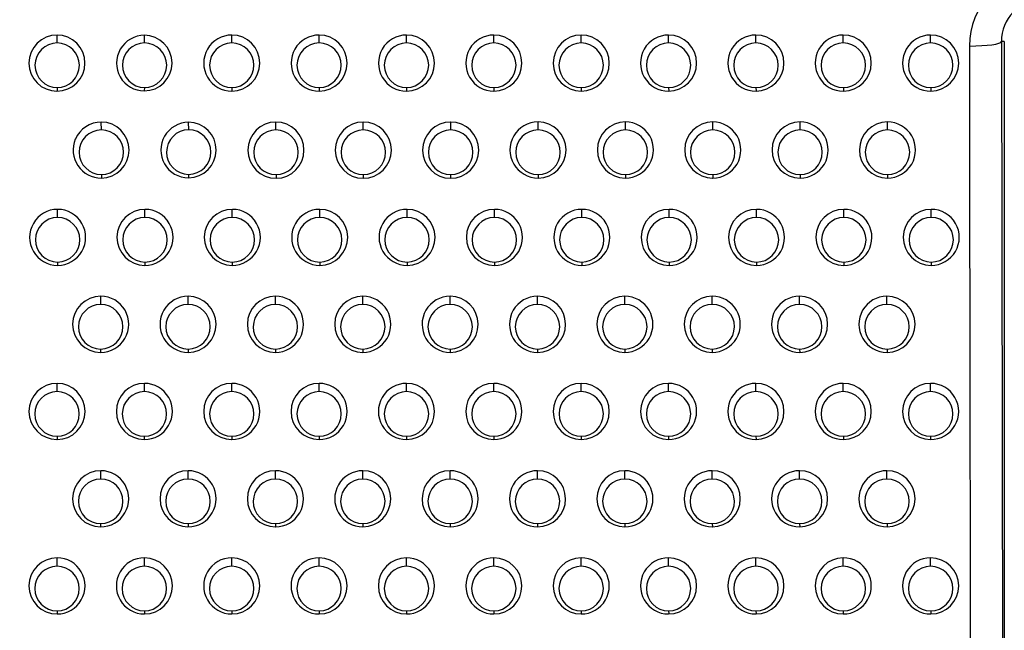
# Model space of a CAD drawing. Units: millimetres. Extents: x 0 to 291, y -125 to 204.
# Drawn here: x 214 to 232, y 45 to 56 of the extents above; entities that cross this region are included whole.
import ezdxf
from ezdxf.enums import TextEntityAlignment as Align

# ---------------------------------------------------------------- set-up
doc = ezdxf.new("R2010")
doc.units = ezdxf.units.MM
doc.layers.add('Predeterminado', color=7, linetype='Continuous')
doc.layers.add('RE-5-50X60-CENTR', color=7, linetype='Continuous')
doc.styles.add('SEACAD_Arial', font='arial.ttf')
doc.dimstyles.new('ISO', dxfattribs={"dimtxt": 3.125, "dimasz": 3.125, "dimexe": 1.5625, "dimexo": 0, "dimgap": 0.78125, "dimtad": 0, "dimdec": 0, "dimlfac": 7.142857, "dimrnd": 10, "dimtxsty": 'SEACAD_Arial', "dimblk1": '_SE_FILLED', "dimblk2": '_SE_FILLED', "dimsah": 1, "dimcen": 1.5625, "dimadec": 1, "dimazin": 0, "dimtfac": 0.5, "dimtdec": 4, "dimtmove": 0, "dimatfit": 3, "dimfxl": 1, "dimarcsym": 0})

# ---------------------------------------------------------------- blocks, each defined once
blk = doc.blocks.new('SE2')
at = {"layer": 'RE-5-50X60-CENTR', "color": 7, "linetype": 'Continuous'}
for p, q in [((215.052, 55.276), (215.049, 55.415)), ((216.577, 55.278), (216.575, 55.411)), ((218.101, 55.277), (218.101, 55.415)), ((219.627, 55.277), (219.627, 55.415)), ((221.153, 55.277), (221.153, 55.415)), ((222.679, 55.277), (222.679, 55.415)), ((224.205, 55.276), (224.205, 55.415)), ((225.731, 55.276), (225.731, 55.415)), ((227.257, 55.276), (227.257, 55.415)), ((228.783, 55.276), (228.783, 55.415)), ((230.309, 55.276), (230.309, 55.415)), ((231.596, 55.3), (231.545, 55.3)), ((231.545, 55.3), (231.556, 48.234)), ((231.596, 55.3), (231.596, 31.25)), ((215.051, 54.498), (215.049, 54.435)), ((216.576, 54.499), (216.574, 54.44)), ((218.102, 54.498), (218.103, 54.434)), ((219.628, 54.498), (219.629, 54.434)), ((221.154, 54.498), (221.155, 54.434)), ((222.68, 54.498), (222.681, 54.434)), ((224.204, 54.435), (224.205, 54.435)), ((224.205, 54.498), (224.205, 54.435)), ((224.205, 54.435), (224.206, 54.435)), ((225.732, 54.498), (225.733, 54.435)), ((227.258, 54.498), (227.259, 54.435)), ((228.784, 54.498), (228.785, 54.435)), ((230.31, 54.498), (230.311, 54.435)), ((215.823, 53.759), (215.821, 53.896)), ((217.349, 53.761), (217.347, 53.891)), ((218.873, 53.758), (218.873, 53.896)), ((220.399, 53.758), (220.399, 53.896)), ((221.925, 53.758), (221.925, 53.896)), ((223.451, 53.757), (223.451, 53.898)), ((224.977, 53.757), (224.977, 53.898)), ((226.503, 53.757), (226.503, 53.898)), ((228.029, 53.757), (228.029, 53.898)), ((229.555, 53.757), (229.555, 53.898)), ((215.825, 52.98), (215.823, 52.918)), ((217.348, 52.982), (217.346, 52.922)), ((218.874, 52.979), (218.875, 52.914)), ((220.398, 52.979), (220.398, 52.914)), ((221.924, 52.979), (221.924, 52.914)), ((223.452, 52.978), (223.453, 52.918)), ((224.976, 52.978), (224.976, 52.918)), ((226.502, 52.978), (226.502, 52.918)), ((228.028, 52.978), (228.028, 52.918)), ((229.554, 52.978), (229.554, 52.918)), ((215.059, 52.228), (215.059, 52.372)), ((216.585, 52.228), (216.585, 52.372)), ((218.111, 52.228), (218.111, 52.372)), ((219.637, 52.228), (219.637, 52.372)), ((221.163, 52.228), (221.163, 52.372)), ((222.689, 52.228), (222.689, 52.372)), ((224.215, 52.228), (224.215, 52.372)), ((225.741, 52.228), (225.741, 52.372)), ((227.267, 52.228), (227.267, 52.372)), ((228.793, 52.228), (228.793, 52.372)), ((230.319, 52.228), (230.319, 52.372)), ((215.059, 51.451), (215.059, 51.393)), ((216.584, 51.451), (216.584, 51.393)), ((218.11, 51.451), (218.11, 51.393)), ((219.638, 51.451), (219.639, 51.393)), ((221.164, 51.451), (221.165, 51.393)), ((222.688, 51.451), (222.688, 51.393)), ((224.215, 51.451), (224.215, 51.393)), ((225.74, 51.451), (225.74, 51.393)), ((227.266, 51.451), (227.266, 51.393)), ((228.792, 51.451), (228.792, 51.393)), ((230.318, 51.451), (230.318, 51.393)), ((215.812, 50.711), (215.812, 50.855)), ((217.338, 50.711), (217.338, 50.855)), ((218.864, 50.711), (218.864, 50.855)), ((220.39, 50.711), (220.39, 50.855)), ((221.916, 50.711), (221.916, 50.855)), ((223.442, 50.711), (223.442, 50.855)), ((224.968, 50.711), (224.968, 50.855)), ((226.494, 50.711), (226.494, 50.855)), ((228.02, 50.711), (228.02, 50.855)), ((229.546, 50.711), (229.546, 50.855)), ((215.811, 49.933), (215.811, 49.875)), ((217.339, 49.933), (217.34, 49.875)), ((218.863, 49.933), (218.863, 49.875)), ((220.389, 49.933), (220.389, 49.875)), ((221.917, 49.933), (221.918, 49.875)), ((223.443, 49.933), (223.444, 49.875)), ((224.967, 49.933), (224.967, 49.875)), ((226.493, 49.933), (226.493, 49.875)), ((228.021, 49.933), (228.022, 49.875)), ((229.547, 49.933), (229.548, 49.875)), ((215.049, 49.189), (215.049, 49.333)), ((216.575, 49.189), (216.575, 49.333)), ((218.101, 49.189), (218.101, 49.333)), ((219.627, 49.189), (219.627, 49.333)), ((221.153, 49.189), (221.153, 49.333)), ((222.679, 49.189), (222.679, 49.333)), ((224.205, 49.189), (224.205, 49.333)), ((225.731, 49.189), (225.731, 49.333)), ((227.257, 49.189), (227.257, 49.333)), ((228.783, 49.189), (228.783, 49.333)), ((230.309, 49.189), (230.309, 49.333)), ((215.048, 48.353), (215.049, 48.353)), ((215.049, 48.41), (215.049, 48.353)), ((215.049, 48.353), (215.049, 48.353)), ((216.574, 48.41), (216.574, 48.353)), ((218.1, 48.41), (218.1, 48.353)), ((219.626, 48.41), (219.626, 48.353)), ((221.154, 48.41), (221.155, 48.353)), ((222.678, 48.41), (222.678, 48.353)), ((224.204, 48.353), (224.205, 48.353)), ((224.205, 48.41), (224.205, 48.353)), ((224.205, 48.353), (224.206, 48.353)), ((225.73, 48.41), (225.73, 48.353)), ((227.258, 48.41), (227.259, 48.353)), ((228.784, 48.41), (228.785, 48.353)), ((230.308, 48.41), (230.308, 48.353)), ((231.556, 48.234), (231.571, 39.707)), ((215.812, 47.663), (215.812, 47.809)), ((217.338, 47.663), (217.338, 47.809)), ((218.864, 47.663), (218.864, 47.809)), ((220.39, 47.663), (220.39, 47.809)), ((221.916, 47.663), (221.916, 47.809)), ((223.442, 47.663), (223.442, 47.809)), ((224.968, 47.663), (224.968, 47.809)), ((226.494, 47.663), (226.494, 47.809)), ((228.02, 47.663), (228.02, 47.809)), ((229.546, 47.663), (229.546, 47.809)), ((215.811, 46.884), (215.811, 46.83)), ((217.337, 46.884), (217.337, 46.83)), ((218.863, 46.884), (218.863, 46.83)), ((220.391, 46.884), (220.392, 46.83)), ((221.915, 46.884), (221.915, 46.83)), ((223.443, 46.884), (223.444, 46.83)), ((224.967, 46.884), (224.967, 46.83)), ((226.495, 46.884), (226.496, 46.83)), ((228.021, 46.884), (228.022, 46.83)), ((229.547, 46.884), (229.548, 46.83)), ((215.049, 46.142), (215.049, 46.288)), ((216.575, 46.142), (216.575, 46.288)), ((218.101, 46.142), (218.101, 46.288)), ((219.627, 46.142), (219.627, 46.288)), ((221.153, 46.142), (221.153, 46.288)), ((222.679, 46.142), (222.679, 46.288)), ((224.205, 46.142), (224.205, 46.288)), ((225.731, 46.142), (225.731, 46.288)), ((227.257, 46.142), (227.257, 46.288)), ((228.783, 46.142), (228.783, 46.288)), ((230.309, 46.142), (230.309, 46.288)), ((215.049, 45.363), (215.049, 45.308)), ((216.576, 45.363), (216.577, 45.308)), ((218.102, 45.363), (218.103, 45.308)), ((219.628, 45.363), (219.629, 45.308)), ((221.152, 45.363), (221.152, 45.308)), ((222.68, 45.363), (222.681, 45.308)), ((224.205, 45.363), (224.205, 45.308)), ((225.732, 45.363), (225.733, 45.308)), ((227.258, 45.363), (227.259, 45.308)), ((228.782, 45.363), (228.782, 45.308)), ((230.31, 45.363), (230.311, 45.308))]:
    blk.add_line(p, q, dxfattribs=at)
for centre, radius, start, end in [((232.299, 55.225), 1.314, 93.5249, 180.0809), ((232.299, 55.299), 0.754, 93.6145, 179.8996), ((215.049, 54.925), 0.49, 90.0284, 269.9285), ((215.047, 54.925), 0.49, 270.1591, 89.7979), ((216.574, 54.925), 0.485, 89.8498, 269.9731), ((216.573, 54.925), 0.485, 270.0293, 89.7936), ((218.102, 54.925), 0.49, 90.0695, 270.1074), ((218.101, 54.925), 0.49, 270.2467, 89.9302), ((219.628, 54.925), 0.49, 90.0695, 270.1074), ((219.627, 54.925), 0.49, 270.2467, 89.9302), ((221.154, 54.925), 0.49, 90.0695, 270.1074), ((221.153, 54.925), 0.49, 270.2467, 89.9302), ((222.68, 54.925), 0.49, 90.0695, 270.1074), ((222.679, 54.925), 0.49, 270.2467, 89.9302), ((224.205, 54.925), 0.49, 90.0101, 269.8068), ((224.205, 54.925), 0.49, 270.0729, 89.9944), ((225.731, 54.925), 0.49, 90.008, 270.1691), ((225.731, 54.925), 0.49, 270.1856, 89.9915), ((227.257, 54.925), 0.49, 90.008, 270.1691), ((227.257, 54.925), 0.49, 270.1856, 89.9915), ((228.783, 54.925), 0.49, 90.008, 270.1691), ((228.783, 54.925), 0.49, 270.1856, 89.9915), ((230.309, 54.925), 0.49, 90.008, 270.1691), ((230.309, 54.925), 0.49, 270.1855, 89.9915), ((215.053, 54.887), 0.389, 90.1724, 269.7837), ((215.05, 54.887), 0.389, 270.131, 89.8252), ((216.579, 54.888), 0.389, 90.1725, 269.6497), ((216.576, 54.888), 0.389, 269.9963, 89.826), ((218.103, 54.888), 0.389, 90.2122, 269.9626), ((218.1, 54.888), 0.389, 270.3895, 89.7853), ((219.629, 54.888), 0.389, 90.2122, 269.9626), ((219.626, 54.888), 0.389, 270.3895, 89.7853), ((221.155, 54.888), 0.389, 90.2122, 269.9626), ((221.152, 54.888), 0.389, 270.3895, 89.7853), ((222.681, 54.888), 0.389, 90.2122, 269.9626), ((222.678, 54.888), 0.389, 270.3895, 89.7853), ((224.206, 54.887), 0.389, 90.1692, 269.7624), ((224.204, 54.887), 0.389, 270.1015, 89.8301), ((225.732, 54.887), 0.389, 90.1674, 270.0076), ((225.73, 54.887), 0.389, 270.3446, 89.8303), ((227.258, 54.887), 0.389, 90.1674, 270.0076), ((227.256, 54.887), 0.389, 270.3446, 89.8303), ((228.784, 54.887), 0.389, 90.1674, 270.0076), ((228.782, 54.887), 0.389, 270.3446, 89.8303), ((230.31, 54.887), 0.389, 90.1674, 270.0076), ((230.308, 54.887), 0.389, 270.3446, 89.8303), ((215.82, 53.407), 0.488, 89.8555, 157.3295), ((215.819, 53.407), 0.489, 270.3786, 89.7989), ((217.346, 53.407), 0.484, 89.8489, 269.9736), ((217.345, 53.407), 0.484, 270.028, 89.7946), ((218.874, 53.405), 0.491, 90.1077, 270.0692), ((218.872, 53.405), 0.491, 270.2849, 89.8919), ((220.4, 53.405), 0.491, 90.1081, 269.7151), ((220.398, 53.405), 0.491, 269.9308, 89.8923), ((221.926, 53.405), 0.491, 90.1081, 269.7151), ((221.924, 53.405), 0.491, 269.9308, 89.8923), ((223.451, 53.408), 0.49, 90.0228, 270.1544), ((223.451, 53.408), 0.49, 270.2, 89.9771), ((224.977, 53.408), 0.49, 90.0229, 269.8), ((224.977, 53.408), 0.49, 269.8456, 89.9773), ((226.503, 53.408), 0.49, 90.0229, 269.8), ((226.503, 53.408), 0.49, 269.8456, 89.9773), ((228.029, 53.408), 0.49, 90.0229, 269.7999), ((228.029, 53.408), 0.49, 269.8456, 89.9773), ((229.555, 53.408), 0.49, 90.0229, 269.7999), ((229.555, 53.408), 0.49, 269.8456, 89.9773), ((215.825, 53.369), 0.389, 90.2248, 269.9565), ((215.822, 53.369), 0.389, 270.403, 89.7783), ((217.351, 53.371), 0.389, 90.2263, 269.6026), ((217.348, 53.371), 0.389, 270.0498, 89.7791), ((218.875, 53.368), 0.39, 90.2603, 269.9144), ((218.871, 53.368), 0.39, 270.4376, 89.7371), ((220.401, 53.368), 0.39, 90.2615, 269.561), ((220.397, 53.368), 0.39, 270.0842, 89.7383), ((221.927, 53.368), 0.39, 90.2615, 269.561), ((221.923, 53.368), 0.39, 270.0842, 89.7383), ((223.452, 53.368), 0.389, 90.1779, 269.997), ((223.45, 53.368), 0.389, 270.3552, 89.8197), ((224.978, 53.368), 0.389, 90.1789, 269.6433), ((224.976, 53.368), 0.389, 270.0015, 89.8207), ((226.504, 53.368), 0.389, 90.1789, 269.6433), ((226.502, 53.368), 0.389, 270.0015, 89.8207), ((228.03, 53.368), 0.389, 90.1789, 269.6433), ((228.028, 53.368), 0.389, 270.0015, 89.8207), ((229.556, 53.368), 0.389, 90.1789, 269.6433), ((229.554, 53.368), 0.389, 270.0015, 89.8207), ((215.821, 53.407), 0.49, 157.3721, 270.1805), ((215.059, 51.883), 0.489, 89.9618, 270.0347), ((215.06, 51.883), 0.489, 269.9584, 90.0381), ((216.585, 51.883), 0.489, 89.9612, 269.8613), ((216.586, 51.883), 0.489, 269.7839, 90.0386), ((218.111, 51.883), 0.489, 89.9612, 269.8613), ((218.112, 51.883), 0.489, 269.7839, 90.0386), ((219.637, 51.883), 0.489, 89.9614, 270.2161), ((219.638, 51.883), 0.489, 270.1387, 90.0388), ((221.163, 51.883), 0.489, 89.9614, 270.2161), ((221.164, 51.883), 0.489, 270.1387, 90.0388), ((222.689, 51.883), 0.489, 89.9612, 269.8613), ((222.69, 51.883), 0.489, 269.7839, 90.0386), ((224.215, 51.883), 0.489, 89.962, 269.998), ((224.216, 51.883), 0.489, 269.9219, 90.038), ((225.741, 51.883), 0.489, 89.9612, 269.8613), ((225.742, 51.883), 0.489, 269.7839, 90.0386), ((227.267, 51.883), 0.489, 89.9612, 269.8613), ((227.268, 51.883), 0.489, 269.7839, 90.0386), ((228.793, 51.883), 0.489, 89.9612, 269.8613), ((228.794, 51.883), 0.489, 269.7839, 90.0386), ((230.319, 51.883), 0.489, 89.9612, 269.8613), ((230.32, 51.883), 0.489, 269.7839, 90.0386), ((215.06, 51.84), 0.389, 90.1245, 269.8712), ((215.058, 51.84), 0.389, 270.1219, 89.8739), ((216.586, 51.84), 0.389, 90.1244, 269.6976), ((216.584, 51.84), 0.389, 269.9469, 89.875), ((218.112, 51.84), 0.389, 90.1244, 269.6976), ((218.11, 51.84), 0.389, 269.9469, 89.875), ((219.638, 51.84), 0.389, 90.1236, 270.0516), ((219.636, 51.84), 0.389, 270.301, 89.8742), ((221.164, 51.84), 0.389, 90.1236, 270.0516), ((221.162, 51.84), 0.389, 270.301, 89.8742), ((222.69, 51.84), 0.389, 90.1244, 269.6976), ((222.688, 51.84), 0.389, 269.9469, 89.875), ((224.216, 51.84), 0.389, 90.125, 269.8329), ((224.214, 51.84), 0.389, 270.084, 89.874), ((225.742, 51.84), 0.389, 90.1244, 269.6976), ((225.74, 51.84), 0.389, 269.9469, 89.875), ((227.268, 51.84), 0.389, 90.1244, 269.6976), ((227.266, 51.84), 0.389, 269.9469, 89.875), ((228.794, 51.84), 0.389, 90.1244, 269.6976), ((228.792, 51.84), 0.389, 269.9469, 89.875), ((230.32, 51.84), 0.389, 90.1244, 269.6976), ((230.318, 51.84), 0.389, 269.9469, 89.875), ((215.812, 50.365), 0.49, 89.994, 269.8287), ((215.812, 50.365), 0.49, 269.8166, 90.006), ((217.338, 50.365), 0.49, 89.994, 270.1834), ((217.338, 50.365), 0.49, 270.1713, 90.006), ((218.864, 50.365), 0.49, 89.994, 269.8287), ((218.864, 50.365), 0.49, 269.8166, 90.006), ((220.39, 50.365), 0.49, 89.994, 269.8287), ((220.39, 50.365), 0.49, 269.8166, 90.006), ((221.916, 50.365), 0.49, 89.994, 270.1834), ((221.916, 50.365), 0.49, 270.1713, 90.006), ((223.442, 50.365), 0.49, 89.994, 270.1834), ((223.442, 50.365), 0.49, 270.1713, 90.006), ((224.968, 50.365), 0.49, 89.994, 269.8287), ((224.968, 50.365), 0.49, 269.8166, 90.006), ((226.494, 50.365), 0.49, 89.994, 269.8287), ((226.494, 50.365), 0.49, 269.8166, 90.006), ((228.02, 50.365), 0.49, 89.994, 270.1834), ((228.02, 50.365), 0.49, 270.1713, 90.006), ((229.546, 50.365), 0.49, 89.994, 270.1834), ((229.546, 50.365), 0.49, 270.1713, 90.006), ((215.813, 50.322), 0.389, 90.1656, 269.6565), ((215.811, 50.322), 0.389, 269.9882, 89.8339), ((217.339, 50.322), 0.389, 90.1646, 270.0104), ((217.337, 50.322), 0.389, 270.342, 89.833), ((218.865, 50.322), 0.389, 90.1656, 269.6565), ((218.863, 50.322), 0.389, 269.9882, 89.8339), ((220.391, 50.322), 0.389, 90.1656, 269.6565), ((220.389, 50.322), 0.389, 269.9882, 89.8339), ((221.917, 50.322), 0.389, 90.1646, 270.0104), ((221.915, 50.322), 0.389, 270.342, 89.833), ((223.443, 50.322), 0.389, 90.1646, 270.0104), ((223.441, 50.322), 0.389, 270.342, 89.833), ((224.969, 50.322), 0.389, 90.1656, 269.6565), ((224.967, 50.322), 0.389, 269.9882, 89.8339), ((226.495, 50.322), 0.389, 90.1656, 269.6565), ((226.493, 50.322), 0.389, 269.9882, 89.8339), ((228.021, 50.322), 0.389, 90.1646, 270.0104), ((228.019, 50.322), 0.389, 270.342, 89.833), ((229.547, 50.322), 0.389, 90.1646, 270.0104), ((229.545, 50.322), 0.389, 270.342, 89.833), ((215.049, 48.843), 0.49, 90.0201, 269.8698), ((215.049, 48.843), 0.49, 270.0521, 89.9798), ((216.575, 48.843), 0.49, 90.02, 269.8027), ((216.575, 48.843), 0.49, 269.8425, 89.9802), ((218.101, 48.843), 0.49, 90.02, 269.8027), ((218.101, 48.843), 0.49, 269.8425, 89.9802), ((219.627, 48.843), 0.49, 90.02, 269.8027), ((219.627, 48.843), 0.49, 269.8425, 89.9801), ((221.153, 48.843), 0.49, 90.0198, 270.1574), ((221.153, 48.843), 0.49, 270.1973, 89.98), ((222.679, 48.843), 0.49, 90.02, 269.8027), ((222.679, 48.843), 0.49, 269.8425, 89.9802), ((224.205, 48.843), 0.49, 90.0207, 269.795), ((224.205, 48.843), 0.49, 270.0866, 89.9798), ((225.731, 48.843), 0.49, 90.02, 269.8027), ((225.731, 48.843), 0.49, 269.8425, 89.9802), ((227.257, 48.843), 0.49, 90.0198, 270.1575), ((227.257, 48.843), 0.49, 270.1973, 89.98), ((228.783, 48.843), 0.49, 90.0198, 270.1575), ((228.783, 48.843), 0.49, 270.1973, 89.98), ((230.309, 48.843), 0.49, 90.02, 269.8027), ((230.309, 48.843), 0.49, 269.8425, 89.9802), ((215.051, 48.8), 0.389, 90.2039, 269.7529), ((215.048, 48.8), 0.389, 270.162, 89.7948), ((216.577, 48.8), 0.389, 90.2039, 269.6184), ((216.574, 48.8), 0.389, 270.0264, 89.7958), ((218.103, 48.8), 0.389, 90.2039, 269.6184), ((218.1, 48.8), 0.389, 270.0264, 89.7958), ((219.629, 48.8), 0.389, 90.2039, 269.6184), ((219.626, 48.8), 0.389, 270.0264, 89.7958), ((221.155, 48.8), 0.389, 90.2028, 269.9722), ((221.152, 48.8), 0.389, 270.3802, 89.7947), ((222.681, 48.8), 0.389, 90.2039, 269.6184), ((222.678, 48.8), 0.389, 270.0264, 89.7958), ((224.207, 48.8), 0.389, 90.2047, 269.7257), ((224.204, 48.8), 0.389, 270.1358, 89.7946), ((225.733, 48.8), 0.389, 90.2039, 269.6184), ((225.73, 48.8), 0.389, 270.0264, 89.7958), ((227.259, 48.8), 0.389, 90.2028, 269.9722), ((227.256, 48.8), 0.389, 270.3802, 89.7947), ((228.785, 48.8), 0.389, 90.2028, 269.9722), ((228.782, 48.8), 0.389, 270.3802, 89.7947), ((230.311, 48.8), 0.389, 90.2039, 269.6184), ((230.308, 48.8), 0.389, 270.0264, 89.7958), ((215.812, 47.319), 0.49, 89.973, 269.8495), ((215.813, 47.274), 0.389, 90.1596, 269.6624), ((215.812, 47.319), 0.49, 269.7956, 90.0269), ((215.811, 47.274), 0.389, 269.9821, 89.8399), ((217.338, 47.319), 0.49, 89.973, 269.8495), ((217.339, 47.274), 0.389, 90.1596, 269.6624), ((217.338, 47.319), 0.49, 269.7956, 90.0269), ((217.337, 47.274), 0.389, 269.9821, 89.8399), ((218.864, 47.319), 0.49, 89.973, 269.8495), ((218.865, 47.274), 0.389, 90.1596, 269.6624), ((218.864, 47.319), 0.49, 269.7956, 90.0269), ((218.863, 47.274), 0.389, 269.9821, 89.8399), ((220.39, 47.319), 0.49, 89.9731, 270.2044), ((220.391, 47.274), 0.389, 90.1587, 270.0164), ((220.39, 47.319), 0.49, 270.1505, 90.027), ((220.389, 47.274), 0.389, 270.3361, 89.839), ((221.916, 47.319), 0.49, 89.973, 269.8495), ((221.917, 47.274), 0.389, 90.1596, 269.6624), ((221.916, 47.319), 0.49, 269.7956, 90.0269), ((221.915, 47.274), 0.389, 269.9821, 89.8399), ((223.442, 47.319), 0.49, 89.9731, 270.2044), ((223.443, 47.274), 0.389, 90.1587, 270.0164), ((223.442, 47.319), 0.49, 270.1505, 90.027), ((223.441, 47.274), 0.389, 270.3361, 89.839), ((224.968, 47.319), 0.49, 89.973, 269.8495), ((224.969, 47.274), 0.389, 90.1596, 269.6624), ((224.968, 47.319), 0.49, 269.7956, 90.0269), ((224.967, 47.274), 0.389, 269.9821, 89.8399), ((226.494, 47.319), 0.49, 89.9731, 270.2044), ((226.495, 47.274), 0.389, 90.1587, 270.0164), ((226.494, 47.319), 0.49, 270.1505, 90.027), ((226.493, 47.274), 0.389, 270.3361, 89.839), ((228.02, 47.319), 0.49, 89.9731, 270.2044), ((228.021, 47.274), 0.389, 90.1587, 270.0164), ((228.02, 47.319), 0.49, 270.1505, 90.027), ((228.019, 47.274), 0.389, 270.3361, 89.839), ((229.546, 47.319), 0.49, 89.9731, 270.2044), ((229.547, 47.274), 0.389, 90.1587, 270.0164), ((229.546, 47.319), 0.49, 270.1505, 90.027), ((229.545, 47.274), 0.389, 270.3361, 89.839), ((215.049, 45.798), 0.49, 90.0004, 269.9574), ((215.049, 45.798), 0.49, 269.9581, 89.9996), ((216.575, 45.798), 0.49, 90, 270.1775), ((216.575, 45.798), 0.49, 270.1775, 90), ((218.101, 45.798), 0.49, 90, 270.1775), ((218.101, 45.798), 0.49, 270.1775, 90), ((219.627, 45.798), 0.49, 90, 270.1775), ((219.627, 45.798), 0.49, 270.1775, 90), ((221.153, 45.798), 0.49, 90, 269.8225), ((221.153, 45.798), 0.49, 269.8225, 90), ((222.679, 45.798), 0.49, 90, 270.1775), ((222.679, 45.798), 0.49, 270.1775, 90), ((224.205, 45.798), 0.49, 90.0008, 269.9311), ((224.205, 45.798), 0.49, 269.9327, 89.9992), ((225.731, 45.798), 0.49, 90, 270.1775), ((225.731, 45.798), 0.49, 270.1775, 90), ((227.257, 45.798), 0.49, 90, 270.1775), ((227.257, 45.798), 0.49, 270.1775, 90), ((228.783, 45.798), 0.49, 90, 269.8225), ((228.783, 45.798), 0.49, 269.8225, 90), ((230.309, 45.798), 0.49, 90, 270.1775), ((230.309, 45.798), 0.49, 270.1775, 90), ((215.05, 45.752), 0.389, 90.1935, 269.7634), ((215.048, 45.752), 0.389, 270.1519, 89.8051), ((216.576, 45.752), 0.389, 90.1925, 269.9825), ((216.574, 45.752), 0.389, 270.37, 89.805), ((218.102, 45.752), 0.389, 90.1925, 269.9825), ((218.1, 45.752), 0.389, 270.37, 89.805), ((219.628, 45.752), 0.389, 90.1925, 269.9825), ((219.626, 45.752), 0.389, 270.37, 89.805), ((221.154, 45.752), 0.389, 90.1935, 269.6286), ((221.152, 45.752), 0.389, 270.016, 89.8061), ((222.68, 45.752), 0.389, 90.1925, 269.9825), ((222.678, 45.752), 0.389, 270.37, 89.805), ((224.206, 45.752), 0.389, 90.1944, 269.7356), ((224.204, 45.752), 0.389, 270.125, 89.8049), ((225.732, 45.752), 0.389, 90.1925, 269.9825), ((225.73, 45.752), 0.389, 270.37, 89.805), ((227.258, 45.752), 0.389, 90.1925, 269.9825), ((227.256, 45.752), 0.389, 270.37, 89.805), ((228.784, 45.752), 0.389, 90.1935, 269.6286), ((228.782, 45.752), 0.389, 270.016, 89.8061), ((230.31, 45.752), 0.389, 90.1925, 269.9825), ((230.308, 45.752), 0.389, 270.37, 89.805)]:
    blk.add_arc(centre, radius, start, end, dxfattribs=at)
blk.add_ellipse((230.985, 55.3), major_axis=(0.56, 0.001), ratio=0.136987, start_param=4.712231, end_param=6.272622, dxfattribs=at)
blk.add_open_spline([(230.985, 55.223), (230.991, 51.276), (230.997, 47.34), (231.011, 39.482), (231.018, 35.56), (231.026, 31.638)], degree=3, knots=[0, 0, 0, 0, 0.5, 0.5, 1, 1, 1, 1], dxfattribs=at)
blk = doc.blocks.new('DMBLK46')
at = {"layer": 'Predeterminado', "linetype": 'Continuous'}
for points in [[(164.021, 17.347), (164.021, 18.389), (160.896, 17.868)], [(228.471, 17.347), (231.596, 17.868), (228.471, 18.389)]]:
    blk.add_hatch(color=7, dxfattribs=at).paths.add_polyline_path(points)
at = {"layer": 'Predeterminado', "color": 7, "linetype": 'Continuous'}
for p, q in [((160.896, 31.25), (160.896, 16.305)), ((231.596, 31.25), (231.596, 16.305)), ((160.896, 17.868), (191.484, 17.868)), ((201.008, 17.868), (231.596, 17.868))]:
    blk.add_line(p, q, dxfattribs=at)
at = {"layer": 'Predeterminado', "color": 7, "linetype": 'Continuous', "style": 'SEACAD_Arial'}
blk.add_text('505', height=3.125, dxfattribs=at).set_placement((192.577, 19.43), align=Align.TOP_LEFT)
blk = doc.blocks.new('_SE_FILLED')
at = {"color": 0}
blk.add_line((0, 0), (-1, 0), dxfattribs=at)
blk.add_solid([(0, 0), (-1, -0.1665), (-1, 0.1665), (0, 0)], dxfattribs=at)
blk = doc.blocks.new('DMBLK59')
at = {"layer": 'Predeterminado', "linetype": 'Continuous'}
for points in [[(241.437, 69.984), (240.916, 73.109), (240.395, 69.984)], [(241.437, 45.016), (240.395, 45.016), (240.916, 41.891)]]:
    blk.add_hatch(color=7, dxfattribs=at).paths.add_polyline_path(points)
at = {"layer": 'Predeterminado', "color": 7, "linetype": 'Continuous'}
for p, q in [((226.467, 73.109), (242.478, 73.109)), ((240.916, 62.262), (240.916, 73.109)), ((240.916, 41.891), (240.916, 52.738)), ((224.457, 41.891), (242.478, 41.891))]:
    blk.add_line(p, q, dxfattribs=at)
at = {"layer": 'Predeterminado', "color": 7, "linetype": 'Continuous', "style": 'SEACAD_Arial'}
blk.add_text('223', height=3.125, rotation=90, dxfattribs=at).set_placement((239.353, 53.832), align=Align.TOP_LEFT)

msp = doc.modelspace()

# ---------------------------------------------------------------- block references
at = {"layer": 'Predeterminado'}
msp.add_blockref('SE2', (0, 0), dxfattribs=at)

# ---------------------------------------------------------------- dimensions: what is measured, and where the dimension line sits
at = {"layer": 'Predeterminado', "color": 7, "linetype": 'Continuous'}
dim = msp.add_linear_dim(base=(240.9158, 73.1095), p1=(224.4575, 41.8909), p2=(226.4665, 73.1095), angle=90, text='\\A1;<>', dimstyle='ISO', override={"dimrnd": 0, "dimtdec": 2}, dxfattribs=at)
dim.commit()
dim.dimension.update_dxf_attribs({"geometry": 'DMBLK59', "text_midpoint": (240.9158, 57.5002), "dimtype": 160})
dim = msp.add_linear_dim(base=(231.5958, 17.868), p1=(160.8958, 54.9575), p2=(231.5958, 31.2499), text='\\A1;<>', dimstyle='ISO', override={"dimdec": 2, "dimrnd": 0, "dimtdec": 2}, dxfattribs=at)
dim.commit()
dim.dimension.update_dxf_attribs({"geometry": 'DMBLK46', "text_midpoint": (196.2458, 17.868), "dimtype": 160})

doc.saveas('drawing.dxf')
